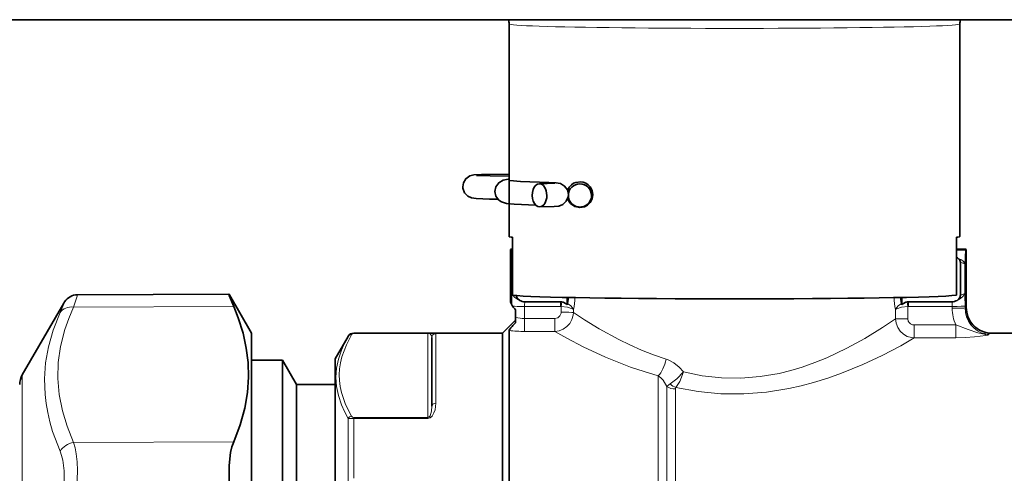
# Model space of a CAD drawing. Extents: x 0 to 420, y 0 to 297.
# Drawn here: x 120 to 139, y 174 to 183 of the extents above; entities that cross this region are included whole.
import ezdxf

# ---------------------------------------------------------------- set-up
doc = ezdxf.new("R2010")
doc.units = 0

msp = doc.modelspace()

# ---------------------------------------------------------------- linework, layer by layer
at = {"color": 7, "lineweight": 35}
for p, q in [((118.166718, 182.89212), (141.617142, 182.89212)), ((129.579422, 178.684387), (129.579422, 182.808594)), ((138.329422, 178.684387), (138.329422, 182.808609)), ((129.209045, 179.862656), (128.944473, 179.872025)), ((129.579422, 179.855423), (129.209045, 179.862656)), ((130.166382, 179.709625), (130.465897, 179.718887)), ((130.729431, 179.481232), (130.729431, 179.610535)), ((131.187347, 179.496719), (131.179413, 179.478241)), ((131.179428, 179.481232), (131.179428, 179.531204)), ((129.361542, 179.409592), (129.200241, 179.412735)), ((129.646393, 178.669525), (129.646393, 177.544739)), ((138.262466, 178.669525), (138.262466, 178.446487)), ((138.262466, 178.669525), (138.262466, 177.544739)), ((129.604599, 177.409454), (129.604599, 178.434433)), ((129.604767, 178.434555), (129.619995, 178.440231)), ((129.604767, 178.434311), (129.619995, 178.42865)), ((138.454086, 178.434555), (138.438858, 178.440231)), ((138.454086, 178.434311), (138.438858, 178.42865)), ((138.454254, 177.307144), (138.454254, 178.434433)), ((138.339966, 178.178329), (138.339966, 177.545319)), ((121.201233, 177.553909), (124.141525, 177.566742)), ((124.144363, 177.563812), (124.149231, 177.555954)), ((124.57943, 176.810837), (124.149231, 177.555954)), ((120.129669, 175.998337), (120.933334, 177.39032)), ((129.604599, 177.409454), (129.604767, 177.409149)), ((130.57547, 177.417526), (129.884903, 177.417526)), ((130.704422, 177.502502), (130.704422, 177.35849)), ((137.204422, 177.502502), (137.204422, 177.35849)), ((138.17395, 177.417526), (137.333389, 177.417526)), ((129.704422, 177.116989), (129.704422, 177.264145)), ((129.454422, 176.810837), (129.704422, 177.060837)), ((129.704422, 177.116989), (129.704422, 177.008926)), ((124.57943, 176.810318), (124.57943, 176.810837)), ((124.57943, 165.310837), (124.57943, 176.810318)), ((126.565269, 176.81041), (128.004425, 176.81041)), ((128.004425, 176.81041), (128.089447, 176.810837)), ((129.454422, 176.810837), (128.089447, 176.810837)), ((129.454422, 176.052231), (129.454422, 176.810837)), ((129.454422, 176.810837), (129.454422, 174.497665)), ((129.579422, 176.860016), (129.579422, 176.160736)), ((129.61499, 176.915359), (129.637375, 176.940475)), ((138.901749, 176.810394), (138.880646, 176.812561)), ((141.199249, 176.810837), (138.894394, 176.810837)), ((126.20443, 176.310837), (126.455009, 176.744858)), ((126.457016, 176.748322), (126.455009, 176.744858)), ((128.079422, 176.724472), (128.079422, 175.391693)), ((125.180191, 176.285828), (124.57943, 176.285828)), ((125.180191, 176.285828), (125.180191, 174.183868)), ((125.45443, 175.810837), (125.180191, 176.285828)), ((126.20443, 176.310837), (126.20443, 174.198822)), ((129.454422, 165.310837), (129.454422, 176.052231)), ((129.579422, 165.851105), (129.579422, 176.160736)), ((125.45443, 175.810837), (125.45443, 173.899963)), ((126.20443, 175.810837), (125.45443, 175.810837)), ((129.454422, 174.497665), (129.454422, 165.310837)), ((125.180191, 174.183868), (125.180191, 165.835831)), ((126.20443, 174.198822), (126.20443, 165.810837))]:
    msp.add_line(p, q, dxfattribs=at)
at = {"color": 7, "lineweight": 13}
for p, q in [((129.604767, 177.409149), (129.604767, 178.434311)), ((129.634598, 178.144714), (129.619995, 178.42865)), ((138.424255, 178.144714), (138.438858, 178.42865)), ((138.454086, 177.307022), (138.454086, 178.434311)), ((129.634598, 178.144714), (129.634598, 177.586578)), ((138.424255, 178.144714), (138.424255, 177.586578)), ((120.933334, 177.39032), (120.939178, 177.399872)), ((130.57547, 177.417526), (130.57547, 177.32901)), ((130.601379, 177.415787), (130.589371, 177.328079)), ((137.319489, 177.328079), (137.30748, 177.415787)), ((137.333389, 177.417526), (137.333389, 177.32901)), ((121.123344, 177.316193), (124.233917, 177.327682)), ((129.879013, 177.094696), (129.879013, 177.32901)), ((130.57547, 177.32901), (129.879013, 177.32901)), ((130.589371, 177.328079), (130.575531, 177.32901)), ((130.589371, 177.328079), (130.589371, 177.215759)), ((130.829727, 177.270538), (130.829727, 177.212219)), ((137.079117, 177.270538), (137.079117, 177.085602)), ((137.319489, 177.328079), (137.333389, 177.32901)), ((137.319489, 177.328079), (137.319489, 177.089127)), ((138.17984, 177.32901), (137.333389, 177.32901)), ((138.17984, 177.293259), (138.17984, 177.32901)), ((138.429504, 177.297882), (138.429504, 177.333618)), ((138.429504, 177.297882), (138.454086, 177.307022)), ((129.879013, 177.094696), (129.879013, 176.84375)), ((130.465012, 177.094696), (129.879013, 177.094696)), ((130.465012, 177.094696), (130.465012, 176.84375)), ((126.565269, 176.81041), (126.565269, 176.804977)), ((126.565269, 176.804977), (128.004425, 176.804977)), ((128.004425, 176.81041), (128.004425, 176.804977)), ((128.004425, 176.804977), (128.004425, 175.172058)), ((128.154434, 176.799316), (128.154434, 175.448929)), ((130.465012, 176.84375), (129.879013, 176.84375)), ((137.443726, 176.717316), (137.443726, 176.968109)), ((137.443726, 176.968109), (138.251419, 176.968109)), ((138.251419, 176.717316), (138.251419, 176.968109)), ((138.87532, 176.813065), (138.881424, 176.812439)), ((138.89534, 176.810837), (138.914795, 176.810074)), ((138.914795, 176.810074), (138.901749, 176.810394)), ((137.443726, 176.717316), (138.251419, 176.717316)), ((120.129669, 175.997894), (120.129669, 175.998337)), ((120.129669, 166.123337), (120.129669, 175.997894)), ((132.475876, 171.415207), (132.475876, 175.982834)), ((132.641235, 171.570602), (132.641235, 175.776886)), ((132.806595, 171.60347), (132.806595, 175.726181)), ((126.457016, 175.154068), (126.457016, 174.460312)), ((126.565269, 175.172058), (128.004425, 175.172058)), ((126.565269, 175.155914), (126.565269, 175.172058)), ((126.565269, 175.155914), (126.565269, 174.497665)), ((126.565269, 175.155914), (128.004425, 175.155914)), ((128.004425, 175.155914), (128.004425, 175.172058)), ((121.123344, 174.687195), (124.233917, 174.698685)), ((126.565269, 174.497665), (126.565269, 173.996735)), ((126.457016, 174.460312), (126.457016, 173.912125))]:
    msp.add_line(p, q, dxfattribs=at)
at = {"color": 7, "lineweight": 35}
for points in [[(129.579422, 179.895615), (129.043762, 179.887009), (128.897537, 179.879181), (128.818527, 179.860245), (128.741135, 179.806793), (128.692657, 179.727905), (128.679428, 179.651825)], [(129.305222, 179.559219), (129.324707, 179.651199), (129.379578, 179.727249), (129.463577, 179.776764), (129.563873, 179.797104), (129.579346, 179.798859)], [(130.351242, 179.733185), (129.800003, 179.754303), (129.596146, 179.771133)], [(130.729263, 179.498291), (130.710587, 179.588104), (130.657608, 179.663132), (130.578125, 179.711319), (130.486755, 179.727478), (130.351242, 179.733185)], [(131.204422, 179.492889), (131.189774, 179.577454), (131.149872, 179.649628), (131.111542, 179.688812), (131.06778, 179.717911), (131.019119, 179.737411), (130.969193, 179.746384), (130.875839, 179.735901), (130.832016, 179.717407), (130.791626, 179.689972), (130.746765, 179.640381), (130.7155, 179.575439)], [(129.200241, 179.412735), (128.940369, 179.421097), (128.848938, 179.433029), (128.775116, 179.467407), (128.712265, 179.534653), (128.681534, 179.621124), (128.679428, 179.651825)], [(130.099884, 179.290848), (129.675644, 179.311249), (129.526337, 179.326538), (129.432144, 179.35498), (129.379944, 179.390839), (129.324646, 179.467377), (129.305222, 179.559219)], [(130.173508, 179.259674), (130.456146, 179.267319), (130.545853, 179.276306), (130.620483, 179.305359), (130.687973, 179.368271), (130.724548, 179.452438), (130.729263, 179.498291)], [(130.716766, 179.424301), (130.740463, 179.37207), (130.773178, 179.328506), (130.813477, 179.293411), (130.858078, 179.268326), (130.949783, 179.247314), (131.044006, 179.262177), (131.104141, 179.294342), (131.155457, 179.345078), (131.191391, 179.413422), (131.204422, 179.492889)], [(138.262466, 178.446487), (138.432159, 178.441376), (138.438858, 178.440231)], [(138.262466, 178.422394), (138.432159, 178.42749), (138.438858, 178.42865)], [(138.339966, 178.178329), (138.328384, 178.223053), (138.297638, 178.260178)], [(124.141525, 177.566742), (124.141281, 177.566635), (124.141151, 177.566406), (124.14106, 177.565826), (124.141266, 177.563766), (124.148567, 177.540039), (124.233917, 177.327682)], [(129.719177, 177.538208), (129.728561, 177.504059), (129.748672, 177.474579), (129.784836, 177.445999)], [(130.704422, 177.35849), (130.684006, 177.380493), (130.630875, 177.40918), (130.601379, 177.415787)], [(130.710297, 177.385315), (130.724487, 177.459778), (130.727341, 177.502014)], [(137.198547, 177.385315), (137.184372, 177.459778), (137.181519, 177.502014)], [(137.204422, 177.35849), (137.224854, 177.380493), (137.277985, 177.40918), (137.30748, 177.415787)], [(138.339966, 177.545319), (138.330292, 177.504059), (138.310181, 177.474579), (138.274033, 177.445999)], [(124.233917, 174.698685), (124.35936, 175.034012), (124.44709, 175.351944), (124.500618, 175.658417), (124.522057, 175.958786), (124.513947, 176.237122), (124.478546, 176.518585), (124.414642, 176.807343), (124.320038, 177.107864), (124.233917, 177.327682)], [(129.61499, 176.915359), (129.590576, 176.883972), (129.580612, 176.865768), (129.579422, 176.860016)], [(124.233917, 174.698685), (124.199821, 174.601318), (124.173775, 174.491776), (124.144592, 174.241516), (124.14476, 173.957428), (124.173889, 173.647888), (124.233917, 173.315628)]]:
    msp.add_lwpolyline(points, dxfattribs=at)
at = {"color": 7, "lineweight": 13}
for points in [[(138.274033, 177.445999), (138.343369, 177.479172), (138.395828, 177.524475), (138.421814, 177.572327), (138.424255, 177.586578)], [(138.339966, 177.545319), (138.396271, 177.563309), (138.41449, 177.573853), (138.42247, 177.582336), (138.424255, 177.586578)], [(120.939178, 177.399872), (120.941711, 177.403183), (120.942505, 177.403793), (120.942886, 177.403793), (120.943092, 177.403412), (120.94313, 177.402939), (120.942963, 177.401474), (120.940567, 177.392914), (120.864845, 177.210632)], [(121.201233, 177.553909), (121.201546, 177.553589), (121.201622, 177.553009), (121.201447, 177.55098), (121.195312, 177.527466), (121.123344, 177.316193)], [(129.648865, 177.544464), (129.689148, 177.498489), (129.74762, 177.461212), (129.784821, 177.445999)], [(130.710297, 177.385315), (130.778793, 177.337524), (130.824493, 177.281601), (130.829727, 177.270538)], [(137.198547, 177.385315), (137.130066, 177.337524), (137.084366, 177.281601), (137.079117, 177.270538)], [(120.864845, 174.516571), (120.718994, 174.904495), (120.665016, 175.089264), (120.622711, 175.269241), (120.59156, 175.445084), (120.57106, 175.618134), (120.56015, 175.925568), (120.582321, 176.232666), (120.638565, 176.545105), (120.731369, 176.868912), (120.864845, 177.210632)], [(121.123344, 174.687195), (120.997894, 175.001984), (120.907959, 175.299484), (120.845169, 175.617889), (120.819138, 175.928421), (120.828545, 176.237534), (120.873856, 176.551697), (120.957314, 176.877579), (121.031235, 177.092117), (121.123344, 177.316193)], [(130.465012, 177.094696), (130.52211, 177.107864), (130.566132, 177.144592), (130.587952, 177.197144), (130.589371, 177.215759)], [(130.465012, 176.84375), (130.548553, 176.85611), (130.627411, 176.887131), (130.698395, 176.935867), (130.75676, 176.999451), (130.799545, 177.07489), (130.824188, 177.157944), (130.829727, 177.212219)], [(130.589371, 177.328079), (130.710617, 177.312073), (130.806076, 177.284134), (130.829727, 177.270538)], [(132.62883, 176.30368), (132.38324, 176.38887), (132.147644, 176.482819), (131.92308, 176.583069), (131.710846, 176.687027), (131.329407, 176.895569), (131.041321, 177.071426), (130.829727, 177.212219)], [(137.319489, 177.328079), (137.198242, 177.312073), (137.102783, 177.284134), (137.079117, 177.270538)], [(137.079117, 177.085602), (136.829208, 176.917145), (136.48259, 176.705597), (136.134766, 176.516357), (135.745789, 176.333054), (135.513367, 176.238602), (135.271027, 176.152802), (135.04834, 176.085846), (134.819366, 176.029282), (134.451599, 175.965424), (134.077118, 175.935593), (133.701218, 175.94191), (133.328827, 175.983887), (132.965042, 176.058456)], [(137.079117, 177.085602), (137.091476, 177.000519), (137.122742, 176.920227), (137.171509, 176.848587), (137.235077, 176.789825), (137.309448, 176.74733), (137.39122, 176.722824), (137.443726, 176.717316)], [(137.319489, 177.089127), (137.327682, 177.045258), (137.345932, 177.013794), (137.373123, 176.989059), (137.406631, 176.973465), (137.443726, 176.968109)], [(128.004425, 176.804977), (128.045013, 176.794312), (128.063278, 176.778351), (128.072998, 176.761322), (128.079422, 176.724472)], [(128.089447, 176.810837), (128.139954, 176.808426), (128.15033, 176.805191), (128.153198, 176.802841), (128.154434, 176.799316)], [(132.475876, 175.982834), (132.202164, 176.06311), (131.938934, 176.151871), (131.449112, 176.345718), (131.019699, 176.5448), (130.699951, 176.710587), (130.465012, 176.84375)], [(138.251419, 176.968109), (138.49147, 176.88266), (138.674774, 176.817368), (138.797821, 176.789261), (138.821686, 176.786499), (138.830215, 176.786224), (138.831467, 176.786392), (138.831818, 176.78653), (138.832016, 176.786789), (138.831772, 176.78714), (138.830078, 176.787994)], [(138.830093, 176.787994), (138.814728, 176.799469), (138.811981, 176.804031), (138.811722, 176.806), (138.81221, 176.80777), (138.814026, 176.809769), (138.821915, 176.812622), (138.87532, 176.813065)], [(138.889221, 176.781509), (138.88237, 176.789474), (138.880997, 176.792999), (138.881165, 176.797699), (138.882233, 176.799774), (138.886444, 176.803406), (138.892609, 176.805969), (138.914795, 176.809341)], [(138.914795, 176.809341), (138.917252, 176.80957), (138.917877, 176.809692), (138.917633, 176.80986), (138.914795, 176.810074)], [(126.455009, 176.744858), (126.38443, 176.612823), (126.325554, 176.480637), (126.266449, 176.30423), (126.230629, 176.127655), (126.218864, 175.950851), (126.231354, 175.7742), (126.267761, 175.59729), (126.327278, 175.42012), (126.386345, 175.287094), (126.457016, 175.154068)], [(126.521973, 176.780396), (126.42025, 176.583023), (126.335144, 176.350662), (126.307343, 176.233154), (126.290207, 176.115829), (126.28389, 176.002075), (126.287773, 175.888321), (126.302048, 175.773254), (126.32663, 175.658005), (126.405914, 175.426773), (126.521973, 175.19664)], [(137.443726, 176.717316), (137.180634, 176.566208), (136.818359, 176.377335), (136.446823, 176.203613), (136.032486, 176.03418), (135.766266, 175.939514), (135.488495, 175.853226), (135.251434, 175.79007), (135.008133, 175.735672), (134.574997, 175.665894), (134.133224, 175.631561), (133.689224, 175.6353), (133.248886, 175.676788), (132.818451, 175.752869)], [(138.251419, 176.717316), (138.441208, 176.722412), (138.611755, 176.73558), (138.835587, 176.765594), (138.87352, 176.773071), (138.886124, 176.776855), (138.888657, 176.778183), (138.889481, 176.7789), (138.889954, 176.779602), (138.889984, 176.780502), (138.889816, 176.780838), (138.889221, 176.781509)], [(132.965042, 176.058456), (132.878479, 176.152557), (132.778656, 176.231247), (132.667221, 176.289825), (132.62883, 176.30368)], [(132.965042, 176.058456), (132.833359, 175.922058), (132.70636, 175.823273)], [(132.965042, 176.058456), (132.891388, 175.870331), (132.818451, 175.752869)], [(132.641235, 175.776886), (132.56871, 175.894501), (132.524506, 175.943283), (132.475876, 175.982834)], [(128.154434, 175.448929), (128.141235, 175.324509), (128.12149, 175.261734), (128.085327, 175.200012), (128.050018, 175.169052), (128.004425, 175.155914)], [(128.079422, 175.391693), (128.072861, 175.297607), (128.062912, 175.250275), (128.044678, 175.204254), (128.029907, 175.184235), (128.019653, 175.176315), (128.004425, 175.172058)], [(120.864845, 174.516571), (120.893654, 174.435974), (120.915619, 174.345718), (120.94017, 174.140564), (120.940025, 173.908447), (120.915512, 173.655457), (120.864845, 173.383301)], [(121.123344, 174.687195), (121.153687, 174.584167), (121.176315, 174.467987), (121.193871, 174.313126), (121.201309, 174.144058), (121.189484, 173.804367), (121.16378, 173.564896), (121.123344, 173.316132)]]:
    msp.add_lwpolyline(points, dxfattribs=at)
at = {"color": 7, "lineweight": 35}
for centre, radius, start, end in [((129.331314, 182.808609), 0.248116, 359.999045, 19.668469), ((138.577499, 182.808609), 0.248067, 160.325358, 180.001894), ((130.963074, 179.529068), 0.241265, 324.663046, 355.829472), ((131.080994, 179.434402), 0.123413, 18.649287, 37.157308), ((129.64856, 178.27597), 0.166811, 90.74338, 99.865152), ((129.64856, 178.592896), 0.166811, 260.134848, 269.25662), ((138.156616, 178.091461), 0.219884, 50.107569, 61.220543), ((124.137939, 177.560669), 0.007099, 26.133993, 59.472759), ((121.329636, 177.163818), 0.45646, 146.236618, 150.232825), ((121.203316, 177.251251), 0.302739, 90.394726, 146.70577), ((129.422516, 177.291656), 0.21696, 17.637642, 32.811392), ((129.888168, 177.617279), 0.199903, 238.895992, 269.064262), ((130.575562, 177.224869), 0.192652, 82.297666, 89.995536), ((130.868835, 177.336823), 0.165807, 162.993995, 172.497261), ((137.040024, 177.336823), 0.165808, 7.502745, 17.006), ((137.333298, 177.224854), 0.192663, 89.974765, 97.70225), ((138.170685, 177.617279), 0.199903, 270.935733, 301.10401), ((129.75325, 177.42514), 0.1413, 208.669414, 221.142746), ((130.878708, 178.322525), 1.580809, 218.797122, 222.028198), ((138.954346, 177.307205), 0.50009, 180.006374, 261.526813), ((131.142395, 175.530899), 2.062076, 134.21304, 136.875734), ((126.564865, 176.685577), 0.124803, 89.814529, 149.806744), ((120.45443, 175.810837), 0.375, 149.999997, 179.999995)]:
    msp.add_arc(centre, radius, start, end, dxfattribs=at)
at = {"color": 7, "lineweight": 13}
for centre, radius, start, end in [((129.656281, 178.134933), 0.023898, 114.306276, 155.731715), ((129.719177, 178.136719), 0.084986, 148.893575, 174.596683), ((134.875137, 177.355591), 5.245689, 177.476223, 179.979965), ((129.660172, 177.596191), 0.027414, 200.591649, 239.976064), ((129.730835, 177.596176), 0.096758, 185.697452, 209.251769), ((132.99707, 177.350372), 5.432407, 359.823379, 2.492099), ((130.467316, 177.335587), 0.588258, 171.991349, 180.640516), ((129.802383, 177.51004), 1.055086, 346.876726, 359.419616), ((138.106476, 177.51004), 1.055087, 180.580383, 193.123275), ((137.591537, 177.335587), 0.588258, 359.359478, 8.008647), ((129.873703, 177.756653), 0.661845, 255.177387, 270.459253), ((126.564842, 176.755157), 0.049776, 89.507443, 149.52284), ((128.154343, 176.724396), 0.074925, 89.93377, 179.933616), ((129.871658, 179.496033), 2.652245, 263.674109, 270.158909), ((129.447861, 177.086807), 0.239427, 314.270599, 322.326999), ((138.916443, 177.03804), 0.228706, 259.642378, 269.587939), ((126.514404, 176.713196), 0.067438, 83.572897, 148.527723), ((138.886353, 177.028641), 0.247137, 256.840545, 270.666296), ((132.803329, 176.012329), 0.285991, 235.454765, 270.654828), ((133.096588, 175.204529), 0.73146, 122.239035, 128.503001), ((132.930908, 176.055405), 0.32287, 225.950202, 249.608536), ((132.841095, 175.726837), 0.03449, 131.01535, 181.057745), ((126.528839, 175.115265), 0.081668, 94.822867, 151.620897), ((126.552155, 172.588745), 2.567141, 89.707329, 92.123952), ((126.564842, 175.221878), 0.049773, 210.477119, 270.495268)]:
    msp.add_arc(centre, radius, start, end, dxfattribs=at)
for centre, major_axis, ratio, start_param, end_param in [((133.954422, 182.808609), (4.375, 0), 0.019495, 3.14162174, 6.283214394), ((138.174606, 178.144958), (0.249863, -0.008987), 0.543501, 0.064247243, 1.07557546), ((138.174576, 178.144958), (0.250031, -0.002808), 0.187456, 0.054463825, 0.850107477), ((121.124649, 177.062103), (0.274261, -0.121582), 0.823773, 1.925414383, 3.017902644), ((129.879013, 177.333878), (-0.25, 0), 0.019495, 0.378646894, 1.570796327), ((130.589371, 177.210892), (-0.25, 0), 0.019495, 3.420182443, 4.712388982), ((138.17984, 177.333878), (0.25, 0), 0.019495, 4.71238898, 6.23082543), ((138.17984, 177.298126), (0.25, 0), 0.019495, 4.71238898, 6.23082543), ((138.954422, 177.293259), (-0.774582, 0), 0.99981, 0, 0.433273708), ((138.954422, 177.297882), (-0.524918, 0), 0.99981, 0, 1.331648757), ((138.954422, 177.307022), (0.500336, 0), 0.99981, 3.141592654, 4.553607265), ((137.319489, 177.084259), (-0.25, 0), 0.019495, 4.712389356, 6.004595421), ((132.475876, 176.296997), (-0.103622, -0.360397), 0.390378, 0.634847613, 1.700984085), ((128.154434, 175.391693), (0.074997, 0), 0.763148, 1.570796327, 3.141592654), ((121.124649, 174.433105), (0.274109, 0.121918), 0.824839, 1.223670043, 2.316157839)]:
    msp.add_ellipse(centre, major_axis=major_axis, ratio=ratio, start_param=start_param, end_param=end_param, dxfattribs=at)
at = {"color": 7, "lineweight": 35}
for centre, major_axis, ratio, start_param, end_param in [((130.169952, 179.48465), (0.00354, -0.224976), 0.62842, 3.141697571, 6.283290225), ((130.169952, 179.48465), (0.00354, -0.224976), 0.62842, 1.545731507, 3.141697571), ((130.954422, 179.481232), (-0.225006, 0), 0.99981, 3.141592654, 6.283185307), ((130.169952, 179.48465), (0.00354, -0.224976), 0.62842, 0.000104917, 1.545731507), ((130.954422, 179.481232), (-0.225006, 0), 0.99981, 0, 3.141592654), ((133.954422, 179.559219), (3.125, 0), 0.019495, 3.619423702, 3.634607043), ((133.954422, 178.684387), (-4.375, 0), 0.019495, 0, 0.175180334), ((133.954422, 178.684387), (-4.375, 0), 0.019495, 2.96641232, 3.141592654), ((133.954422, 177.559601), (4.375, 0), 0.019495, 3.316772987, 6.108004973)]:
    msp.add_ellipse(centre, major_axis=major_axis, ratio=ratio, start_param=start_param, end_param=end_param, dxfattribs=at)

doc.saveas('drawing.dxf')
